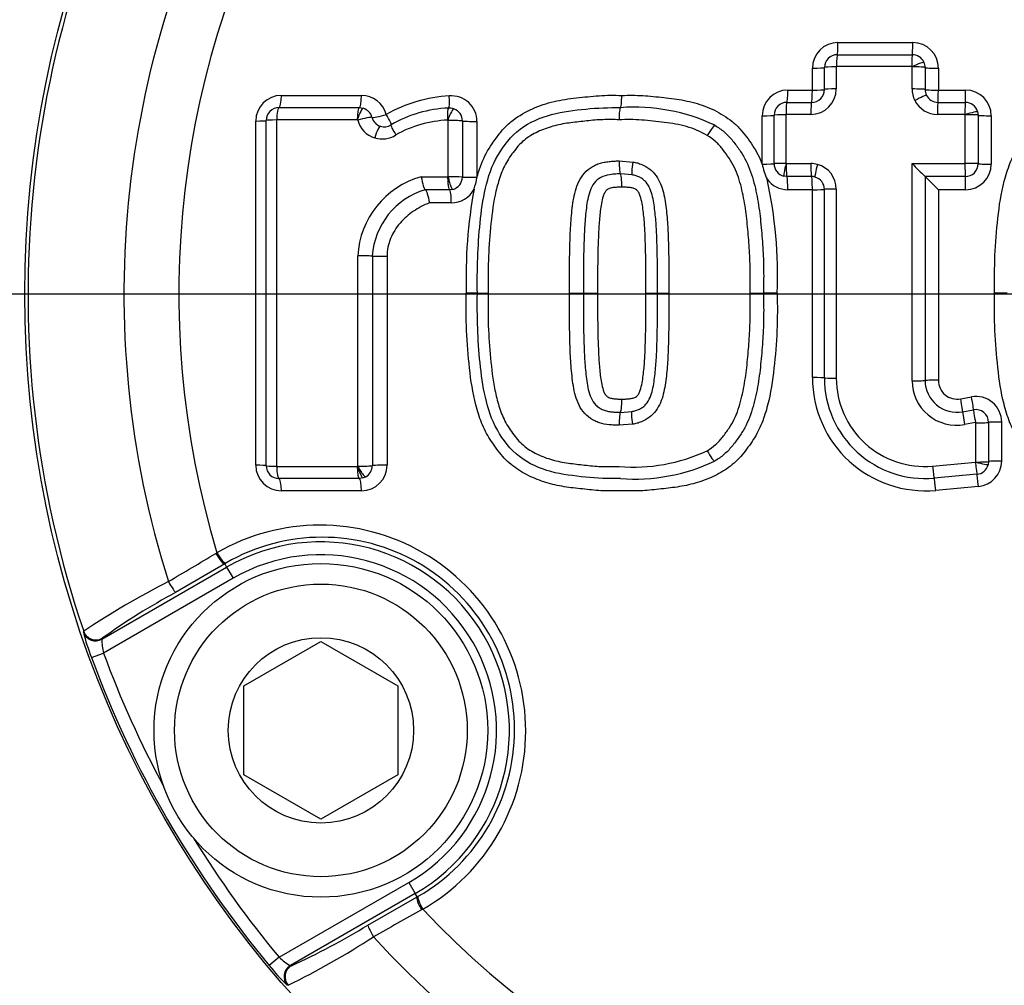
# Paper-space layout 'Sheet1' of a CAD drawing. Units: millimetres. Extents: x 0 to 210, y 0 to 297.
# Drawn here: x 53 to 57, y 255 to 259 of the extents above; entities that cross this region are included whole.
import ezdxf
from ezdxf.lldxf.tags import DXFTag

# ---------------------------------------------------------------- set-up
doc = ezdxf.new("R2010")
doc.units = ezdxf.units.MM
for name, color, linetype in [('Default', 7, 'Continuous'), ('DV3_Default', 7, 'Continuous'), ('DV3_TCE-4', 7, 'Continuous'), ('TCE-4', 7, 'Continuous')]:
    doc.layers.add(name, color=color, linetype=linetype)
tags = doc.linetypes.add('CENTER2', pattern=[28.575, 19.05, -3.175, 3.175, -3.175]).pattern_tags.tags
tags[10:11] = [DXFTag(74, 4), DXFTag(75, 0), DXFTag(340, '0'), DXFTag(46, 0.0), DXFTag(50, 0.0), DXFTag(44, 0.0), DXFTag(45, 0.0)]
tags[8:9] = [DXFTag(74, 4), DXFTag(75, 0), DXFTag(340, '0'), DXFTag(46, 0.0), DXFTag(50, 0.0), DXFTag(44, 0.0), DXFTag(45, 0.0)]
tags[6:7] = [DXFTag(74, 4), DXFTag(75, 0), DXFTag(340, '0'), DXFTag(46, 0.0), DXFTag(50, 0.0), DXFTag(44, 0.0), DXFTag(45, 0.0)]
tags[4:5] = [DXFTag(74, 4), DXFTag(75, 0), DXFTag(340, '0'), DXFTag(46, 0.0), DXFTag(50, 0.0), DXFTag(44, 0.0), DXFTag(45, 0.0)]

# ---------------------------------------------------------------- blocks, each defined once
blk = doc.blocks.new('SE2')
at = {"layer": 'DV3_Default', "color": 7, "linetype": 'Continuous'}
for p, q in [((56.0333, 258.4504), (56.2751, 258.4504)), ((56.031, 258.4113), (56.2735, 258.4113)), ((55.9895, 258.2986), (55.9895, 258.3698)), ((56.0279, 258.3719), (56.0279, 258.3005)), ((56.272, 258.3728), (56.0287, 258.3728)), ((56.2728, 258.3004), (56.2728, 258.3718)), ((56.315, 258.3698), (56.315, 258.2986)), ((55.9505, 258.2967), (55.9505, 258.3676)), ((56.3579, 258.3676), (56.3579, 258.2967)), ((54.2338, 258.2796), (54.4927, 258.2796)), ((55.871, 258.2967), (55.9505, 258.2967)), ((56.3579, 258.2967), (56.4459, 258.2967)), ((55.8682, 258.2571), (55.948, 258.2571)), ((56.3565, 258.2571), (56.4449, 258.2571)), ((54.2261, 258.24), (54.4858, 258.24)), ((54.4858, 258.24), (54.4986, 258.2379)), ((55.3299, 258.24), (55.3299, 258.24)), ((55.7882, 258.0575), (55.7882, 258.2139)), ((55.8267, 258.0587), (55.8267, 258.2156)), ((55.8647, 258.2173), (55.8647, 258.06)), ((55.9455, 258.2181), (55.8655, 258.2181)), ((56.4438, 258.2181), (56.3552, 258.2181)), ((56.4447, 258.2172), (56.4446, 258.2175)), ((56.4447, 258.0599), (56.4447, 258.2172)), ((56.4847, 258.2273), (56.4864, 258.2156)), ((56.4864, 258.2156), (56.4864, 258.0587)), ((56.5287, 258.2139), (56.5287, 258.0575)), ((54.151, 257.0838), (54.151, 258.1968)), ((54.1846, 257.0821), (54.1846, 258.1985)), ((54.2178, 258.2001), (54.2178, 257.0805)), ((54.4791, 258.2009), (54.2186, 258.2009)), ((54.4793, 258.2009), (54.4791, 258.2009)), ((54.7727, 258.0167), (54.7727, 258.1984)), ((54.8189, 258.197), (54.8189, 258.0158)), ((54.8658, 258.1955), (54.8658, 258.0148)), ((55.3258, 258.0677), (55.3704, 258.0641)), ((55.7882, 258.0574), (55.7882, 258.0575)), ((55.8653, 258.0592), (55.8656, 258.0591)), ((55.8656, 258.0591), (55.9456, 258.0591)), ((56.2728, 257.3569), (56.2728, 258.0591)), ((56.2728, 258.0591), (56.4439, 258.0591)), ((55.3678, 258.0228), (55.33, 258.0258)), ((55.8683, 258.0172), (55.8582, 258.0185)), ((54.686, 258.0162), (54.7713, 258.0162)), ((54.8658, 258.0148), (54.8658, 258.0139)), ((55.948, 258.0172), (55.8683, 258.0172)), ((56.4449, 258.0172), (56.315, 258.0172)), ((56.315, 258.0172), (56.315, 257.3577)), ((54.7771, 257.9744), (54.6989, 257.9744)), ((54.7877, 257.9757), (54.7771, 257.9744)), ((55.9505, 257.9747), (55.871, 257.9747)), ((55.9505, 257.367), (55.9505, 257.9747)), ((55.9895, 257.3662), (55.9895, 257.9757)), ((56.0279, 257.9767), (56.0279, 257.3654)), ((56.4459, 257.9747), (56.3579, 257.9747)), ((56.3579, 257.9747), (56.3579, 257.3585)), ((54.7831, 257.932), (54.7124, 257.932)), ((54.4809, 257.0809), (54.4809, 257.7605)), ((54.5278, 257.7602), (54.5278, 257.0824)), ((54.5754, 257.7599), (54.5754, 257.0838)), ((54.8673, 257.6403), (54.8316, 257.6403)), ((54.8673, 257.6403), (54.9025, 257.6403)), ((55.165, 257.6403), (55.2102, 257.6403)), ((55.2102, 257.6403), (55.2561, 257.6403)), ((55.4125, 257.6403), (55.4498, 257.6403)), ((55.4498, 257.6403), (55.4867, 257.6403)), ((55.7489, 257.6403), (55.7926, 257.6403)), ((55.8369, 257.6403), (55.7926, 257.6403)), ((56.5806, 257.6403), (56.5399, 257.6403)), ((56.43, 257.2984), (56.4649, 257.3048)), ((55.33, 257.2548), (55.3668, 257.2577)), ((56.4364, 257.2566), (56.4714, 257.263)), ((56.5203, 257.2222), (56.5203, 257.0957)), ((56.5625, 257.2234), (56.5625, 257.0973)), ((55.3692, 257.2163), (55.3258, 257.2129)), ((56.4778, 257.2218), (56.4427, 257.2153)), ((56.4787, 257.0942), (56.4787, 257.221)), ((56.5203, 257.0957), (56.5191, 257.0855)), ((54.2186, 257.0797), (54.4791, 257.0797)), ((54.4791, 257.0797), (54.4793, 257.0797)), ((56.3392, 257.0808), (56.478, 257.0933)), ((56.4787, 257.0939), (56.4787, 257.0942)), ((54.4858, 257.0406), (54.2261, 257.0406)), ((54.4985, 257.0426), (54.4858, 257.0406)), ((54.5064, 257.046), (54.4985, 257.0426)), ((56.4825, 257.0544), (56.3441, 257.0419)), ((54.4927, 257.001), (54.2338, 257.001)), ((56.4872, 257.0149), (56.3492, 257.0025)), ((54.0216, 256.7986), (54.0253, 256.8008)), ((53.6535, 256.5213), (54.0568, 256.7541)), ((54.0504, 256.7651), (53.8917, 256.6724)), ((54.0541, 256.7672), (54.0504, 256.7651)), ((54.0504, 256.7651), (54.0568, 256.7541)), ((54.0568, 256.7541), (54.0775, 256.7182)), ((54.0775, 256.7182), (53.6585, 256.4763)), ((53.5935, 256.5439), (53.5946, 256.5469)), ((53.6546, 256.5243), (53.6535, 256.5213)), ((54.1125, 256.3701), (54.3615, 256.5139)), ((54.3615, 256.5139), (54.6105, 256.3701)), ((53.6196, 256.462), (53.6585, 256.4763)), ((54.1125, 256.0826), (54.1125, 256.3701)), ((54.6105, 256.3701), (54.6105, 256.0826)), ((54.3615, 255.9389), (54.1125, 256.0826)), ((54.6105, 256.0826), (54.3615, 255.9389)), ((54.2264, 255.4926), (54.6454, 255.7345)), ((54.6454, 255.7345), (54.6662, 255.6986)), ((54.6662, 255.6986), (54.2629, 255.4658)), ((54.6725, 255.6877), (54.6662, 255.6986)), ((54.5129, 255.5965), (54.6725, 255.6877)), ((54.6725, 255.6877), (54.6761, 255.6898)), ((54.6908, 255.6481), (54.687, 255.6459)), ((54.2264, 255.4926), (54.1946, 255.4661)), ((54.2629, 255.4658), (54.2661, 255.4653)), ((54.2556, 255.402), (54.2525, 255.4026))]:
    blk.add_line(p, q, dxfattribs=at)
for centre, radius in [((56.8054, 257.6374), 3.4015), ((56.8054, 257.6374), 3.4015), ((54.3615, 256.2264), 0.5395), ((54.3615, 256.2264), 0.4731), ((54.3615, 256.2264), 0.2997)]:
    blk.add_circle(centre, radius, dxfattribs=at)
for centre, radius, start, end in [((56.8054, 257.6374), 3.3909, 101.2407, 198.7593), ((56.8054, 257.6374), 3.0807, 102.4327, 197.5673), ((56.8054, 257.6374), 2.9032, 103.252, 196.748), ((56.0333, 258.3676), 0.0828, 90, 180), ((56.2751, 258.3676), 0.0828, 0, 90), ((56.031, 258.3698), 0.0415, 90, 180), ((56.2735, 258.3698), 0.0415, 24.2877, 90), ((56.0287, 258.3719), 0.000832, 90, 180), ((56.272, 258.3719), 0.000832, 24.2877, 90), ((56.2717, 258.3718), 0.00111, 0.4961, 24.3793), ((56.2736, 258.3698), 0.0415, 359.9601, 24.3354), ((54.2338, 258.1968), 0.0828, 90, 180), ((54.4927, 258.1968), 0.0828, 14.6321, 90), ((54.8005, 257.8226), 0.4561, 92.9885, 119.962), ((54.7831, 258.1955), 0.0828, 0, 94.3956), ((55.871, 258.2139), 0.0828, 90, 180), ((55.9455, 258.3005), 0.0824, 270, 0), ((55.948, 258.2986), 0.0415, 270, 0), ((56.3565, 258.2986), 0.0415, 206.9438, 270), ((56.4459, 258.2139), 0.0828, 0, 90), ((55.3746, 257.6314), 0.6102, 64.705, 94.202), ((55.8682, 258.2156), 0.0415, 90, 180), ((56.3552, 258.3005), 0.0824, 206.9438, 270), ((56.4449, 258.2156), 0.0415, 16.3192, 90), ((54.2261, 258.1985), 0.0415, 90, 180), ((54.4857, 258.1978), 0.0422, 14.8275, 72.1395), ((54.7918, 257.8325), 0.4065, 92.5201, 120.0132), ((54.7771, 258.1973), 0.0414, 69.5264, 94.4362), ((54.7771, 258.1968), 0.0419, 0.2219, 69.7557), ((55.8655, 258.2173), 0.000832, 90, 180), ((56.4438, 258.2173), 0.000832, 16.3192, 90), ((54.2186, 258.2001), 0.000832, 90, 180), ((54.4787, 258.1986), 0.00234, 25.0833, 75.4133), ((54.5661, 258.2196), 0.0416, 253.0083, 302.4798), ((54.7866, 257.8306), 0.3694, 92.3988, 119.6315), ((54.7712, 258.1988), 0.000832, 69.567, 94.3956), ((54.5596, 258.2211), 0.0824, 252.9395, 302.5486), ((55.9836, 258.0943), 0.1988, 190.6842, 205.4701), ((55.8682, 258.0587), 0.0415, 180, 256.0792), ((55.8655, 258.06), 0.000832, 180, 256.0792), ((55.9455, 257.9767), 0.0824, 0, 74.7248), ((58.8817, 260.6454), 3.6735, 224.7502, 225.6775), ((56.4439, 258.0599), 0.000796, 269.5032, 1.2045), ((56.4449, 258.0587), 0.0415, 269.9943, 0.0127), ((56.4459, 258.0575), 0.0828, 270, 0), ((54.7602, 257.7465), 0.2797, 105.3846, 177.1369), ((54.7714, 258.0182), 0.002, 268.7772, 312.2187), ((54.7841, 257.4291), 0.5877, 86.6013, 91.1068), ((54.7776, 258.0158), 0.0413, 284.1671, 359.9249), ((54.6738, 258.0419), 0.1941, 340.4606, 351.7014), ((55.871, 258.0575), 0.0828, 216.0843, 270), ((54.3908, 257.6974), 1.4472, 357.738, 12.4228), ((55.948, 257.9757), 0.0415, 0, 74.7248), ((53.7165, 255.3562), 3.7194, 44.7504, 45.6797), ((54.7661, 257.7453), 0.2388, 106.3555, 176.4184), ((54.7831, 258.0148), 0.0828, 270, 332.8031), ((56.4272, 257.6909), 1.5964, 169.6784, 181.8177), ((56.3165, 257.367), 0.3659, 180, 275.1319), ((56.315, 257.3662), 0.3255, 180, 275.1319), ((56.3136, 257.3654), 0.2857, 180, 275.1319), ((56.4168, 257.3569), 0.1439, 179.9984, 280.3717), ((56.4179, 257.3577), 0.1028, 179.999, 280.3743), ((56.419, 257.3585), 0.0611, 180, 280.3809), ((56.4798, 257.2234), 0.0828, 0, 100.3809), ((56.4788, 257.2222), 0.0415, 359.9874, 100.3908), ((56.4779, 257.221), 0.000803, 358.8058, 101.2996), ((55.3723, 257.6414), 0.5637, 265.2487, 294.9359), ((55.3743, 257.6521), 0.6131, 265.8489, 295.1059), ((56.4798, 257.0973), 0.0828, 275.1319, 0), ((54.2338, 257.0838), 0.0828, 180, 270), ((54.2261, 257.0821), 0.0415, 180, 270), ((54.2186, 257.0805), 0.000832, 180, 270), ((54.4784, 257.0824), 0.00287, 288.131, 327.9115), ((54.4917, 257.4899), 0.4092, 268.4848, 275.0617), ((54.4927, 257.0838), 0.0828, 270, 0), ((54.486, 257.0825), 0.0417, 299.1267, 359.8215), ((56.4779, 257.0941), 0.000832, 275.1319, 345.7827), ((56.4788, 257.0957), 0.0415, 275.1319, 345.7827), ((54.3583, 256.2246), 0.6655, 299.9746, 120.0254), ((54.3656, 256.2288), 0.6221, 299.9472, 120.0528), ((54.3615, 256.2264), 0.6094, 300, 120), ((38.5414, 282.6845), 30.1615, 300.54154, 300.88011), ((54.3615, 256.2264), 0.5679, 300, 120), ((55.1178, 254.2652), 2.7434, 117.0931, 123.7251), ((54.9437, 254.7253), 2.2132, 118.3827, 125.6233), ((54.2318, 256.702), 0.6576, 193.9143, 201.4099), ((53.8319, 256.5184), 0.1784, 179.0409, 193.6235), ((56.8054, 257.6374), 3.3957, 200.2518, 219.7482), ((56.8054, 257.6374), 3.3542, 200.2518, 208.356), ((56.8054, 257.6374), 3.3542, 211.644, 219.7482), ((69.3648, 229.2968), 30.1615, 119.11989, 119.45846), ((56.8054, 257.6374), 2.9032, 223.252, 316.748), ((53.3519, 257.4826), 2.2148, 294.3793, 301.6147), ((53.0402, 257.8637), 2.7453, 296.2772, 302.9046), ((56.8054, 257.6374), 3.0807, 222.4327, 317.5673), ((54.3495, 255.6217), 0.1783, 226.3721, 240.9636), ((54.6108, 255.7872), 0.5256, 217.6473, 227.0284)]:
    blk.add_arc(centre, radius, start, end, dxfattribs=at)
for centre, major_axis, ratio, start_param, end_param in [((56.031, 258.4528), (0, -0.0415), 0.055335, 0, 1.512595), ((56.2735, 258.4528), (0, -0.0415), 0.038004, 0, 1.512595), ((56.031, 258.3706), (0, -0.0407), 0.055314, 3.141593, 4.660061), ((56.2735, 258.3706), (0, -0.0407), 0.03799, 3.141593, 4.660061), ((55.948, 258.3698), (0.0415, 0), 0.052346, 4.773589, 6.283185), ((56.0302, 258.3698), (0.0407, 0), 0.052325, 1.626122, 3.141593), ((56.2743, 258.3702), (-0.0371, -0.0167), 0.063231, 3.141593, 4.725421), ((56.2744, 258.3697), (-0.0407, 0), 0.052275, 3.166447, 4.750275), ((56.3565, 258.3698), (-0.0415, 0), 0.052275, 0.024854, 1.602821), ((54.2261, 258.2815), (0, 0.0415), 0.184187, 3.141593, 4.666426), ((54.4858, 258.2815), (0, 0.0415), 0.165644, 3.141593, 4.666426), ((54.7707, 258.28), (0.0032, -0.0414), 0.141433, 0, 1.513939), ((55.8682, 258.2986), (0, -0.0415), 0.066927, 0, 1.52361), ((55.948, 258.2986), (0, -0.0415), 0.06123, 0, 1.52361), ((55.948, 258.2986), (0.0415, 0), 0.047257, 4.773589, 6.283185), ((56.0302, 258.2986), (0.0407, 0), 0.047238, 1.626122, 3.141593), ((56.2744, 258.2985), (-0.0407, 0), 0.047193, 3.166447, 4.750275), ((56.3552, 258.3006), (-0.0682, -0.0463), 0.998374, 5.687573, 6.157277), ((56.2833, 258.2614), (-0.0363, -0.0184), 0.056558, 3.141593, 4.725421), ((56.3565, 258.2986), (-0.0415, 0), 0.047193, 0.024854, 1.602821), ((56.3565, 258.2986), (-0.0343, -0.0233), 0.998374, 5.687573, 6.157277), ((56.3565, 258.2986), (0, -0.0415), 0.032055, 0, 1.52361), ((56.4449, 258.2986), (0, -0.0415), 0.025746, 0, 1.52361), ((55.8682, 258.2164), (0, -0.0407), 0.066906, 3.141593, 4.671073), ((55.948, 258.2164), (0, -0.0407), 0.061211, 3.141593, 4.671073), ((56.3565, 258.2164), (0, -0.0407), 0.032045, 3.141593, 4.671073), ((56.4449, 258.2164), (0, -0.0407), 0.025738, 3.141593, 4.671073), ((54.2261, 258.1993), (0, 0.0407), 0.184129, 0, 1.530703), ((54.4858, 258.1993), (0, 0.0407), 0.165592, 0, 1.530703), ((54.486, 258.1993), (0.0126, 0.0387), 0.169741, 0, 1.583828), ((54.4876, 258.198), (0.0394, 0.0103), 0.081376, 0.137403, 1.721231), ((54.5661, 258.2194), (0.0402, 0.0105), 0.081376, 3.278995, 4.856962), ((54.5661, 258.2194), (-0.0223, 0.035), 0.113142, 3.141593, 4.59115), ((54.777, 258.198), (-0.0031, 0.0406), 0.14138, 0, 1.519812), ((54.7774, 258.198), (0.0142, 0.0381), 0.149532, 0, 1.583828), ((55.7852, 258.2156), (-0.0415, 0), 0.041358, 1.643634, 3.141593), ((55.8674, 258.2156), (-0.0407, 0), 0.041338, 4.779347, 6.283185), ((56.4457, 258.2158), (-0.039, -0.0114), 0.046814, 3.141593, 4.725421), ((56.4457, 258.2156), (-0.0407, 0), 0.041256, 3.15422, 4.738048), ((56.5279, 258.2156), (-0.0415, 0), 0.041256, 0.012628, 1.590594), ((54.1431, 258.1985), (-0.0415, 0), 0.040768, 1.76187, 3.141593), ((54.2253, 258.1985), (-0.0407, 0), 0.040719, 4.897485, 6.283185), ((54.5595, 258.2212), (-0.0207, -0.0798), 0.986286, 5.227974, 6.240322), ((54.5661, 258.2195), (-0.0104, -0.0402), 0.986286, 5.227974, 6.240322), ((54.542, 258.1409), (0.0119, 0.0389), 0.164896, 0, 1.583828), ((54.6103, 258.1502), (-0.0219, 0.0343), 0.113056, 0, 1.455467), ((54.7786, 258.1968), (0.0407, 0), 0.040325, 0.132049, 1.715877), ((54.8601, 258.1972), (-0.0415, 0), 0.040325, 0.132049, 1.710016), ((55.6142, 258.1484), (-0.0211, -0.0347), 0.091543, 3.141593, 4.725421), ((55.3745, 258.0629), (0.0067, 0.0401), 0.105691, 1.557765, 3.141593), ((55.7852, 258.0587), (-0.0415, 0), 0.030138, 1.643634, 3.141593), ((55.8674, 258.0587), (-0.0407, 0), 0.030123, 4.779347, 6.283185), ((55.868, 258.0579), (-0.0098, -0.0395), 0.072122, 4.699357, 6.283185), ((55.8683, 258.0579), (0, -0.0407), 0.066872, 4.682389, 6.266217), ((55.9455, 257.9767), (0.0303, 0.0767), 0.997836, 0.109036, 0.375134), ((55.9481, 258.0579), (0, -0.0407), 0.06118, 4.682389, 6.266217), ((55.9696, 258.055), (-0.0107, -0.0392), 0.065362, 4.699357, 6.283185), ((56.4449, 258.0579), (0, 0.0407), 0.025725, 1.540796, 3.124624), ((56.4457, 258.0587), (-0.0407, 0), 0.030063, 3.15422, 4.738048), ((56.5279, 258.0587), (-0.0415, 0), 0.030063, 0.012628, 1.590594), ((54.8601, 258.0159), (-0.0415, 0), 0.027266, 0.132049, 1.710016), ((55.8682, 257.9757), (0, -0.0415), 0.066872, 1.546657, 3.124624), ((55.948, 257.9757), (0, -0.0415), 0.06118, 1.546657, 3.124624), ((55.948, 257.9758), (0.0152, 0.0386), 0.997836, 0.109036, 0.375134), ((56.4449, 257.9757), (0, 0.0415), 0.025725, 4.68825, 6.266217), ((54.7771, 257.9329), (0, 0.0415), 0.144723, 4.691306, 6.269273), ((55.948, 257.9757), (-0.0415, 0), 0.024182, 1.631997, 3.141593), ((56.0302, 257.9757), (-0.0407, 0), 0.024172, 4.767715, 6.283185), ((54.4876, 257.7601), (-0.0407, 0), 0.008878, 3.294655, 4.878483), ((54.5688, 257.7602), (-0.0415, 0), 0.008878, 0.153062, 1.731029), ((55.948, 257.3662), (-0.0415, 0), 0.019384, 3.141593, 4.651189), ((56.0302, 257.3662), (-0.0407, 0), 0.019376, 0, 1.515471), ((56.2744, 257.3577), (0.0407, 0), 0.019963, 4.674503, 6.258331), ((56.3565, 257.3577), (0.0415, 0), 0.019963, 1.538772, 3.116739), ((56.4289, 257.2974), (-0.0075, 0.0408), 0.030793, 3.153442, 4.731409), ((56.4639, 257.3038), (-0.0075, 0.0408), 0.028257, 3.153436, 4.731409), ((55.3734, 257.2175), (-0.0066, 0.0401), 0.105657, 0.000002, 1.583828), ((56.4437, 257.2166), (-0.0073, 0.04), 0.030793, 0.011849, 1.595677), ((56.4787, 257.223), (-0.0073, 0.04), 0.028257, 0.011855, 1.595677), ((56.4797, 257.2222), (0.0407, 0), 0.029626, 4.689153, 6.272981), ((56.5618, 257.2221), (0.0415, 0), 0.029626, 1.553421, 3.131388), ((55.6134, 257.1318), (-0.021, 0.0348), 0.091442, 1.557765, 3.141593), ((56.4797, 257.0957), (0.0407, 0), 0.038647, 4.689153, 6.272981), ((56.5618, 257.0957), (0.0415, 0), 0.038647, 1.553421, 3.131388), ((54.1431, 257.0821), (-0.0415, 0), 0.040344, 3.141593, 4.521315), ((54.2253, 257.0821), (0.0407, 0), 0.040296, 3.141593, 4.527293), ((54.2261, 257.0813), (0, 0.0407), 0.184126, 1.610473, 3.141593), ((54.4858, 257.0813), (0, 0.0407), 0.165589, 1.610473, 3.141593), ((54.5688, 257.0821), (-0.0415, 0), 0.040124, 4.552156, 6.130123), ((56.3405, 257.0824), (0.0036, -0.0405), 0.036593, 4.748857, 6.283185), ((56.4789, 257.0949), (0.0036, -0.0405), 0.026674, 4.748857, 6.283185), ((56.4796, 257.0955), (0.0394, -0.01), 0.04318, 4.699357, 6.283185), ((54.2261, 256.9991), (0, -0.0415), 0.184183, 1.616343, 3.141593), ((54.4858, 256.9991), (0, 0.0415), 0.16564, 4.757935, 6.283185), ((56.3479, 257.0006), (0.0037, -0.0413), 0.036603, 1.613133, 3.141593), ((56.4863, 257.013), (0.0037, -0.0413), 0.026682, 1.613133, 3.141593), ((54.0297, 256.801), (0.021, -0.0358), 0.198793, 4.664197, 6.247568), ((54.0336, 256.8033), (0.0208, -0.0359), 0.202393, 4.664664, 6.247541), ((53.8709, 256.7084), (0.0208, -0.0359), 0.06359, 4.698222, 6.248208), ((53.6328, 256.5573), (0.0388, -0.0146), 0.99849, 3.830006, 5.594772), ((53.6339, 256.5602), (0.0388, -0.0146), 0.998489, 3.829639, 5.595139), ((54.6932, 255.6518), (0.0205, -0.0361), 0.198793, 3.17721, 4.760581), ((54.6971, 255.654), (0.0207, -0.0359), 0.202393, 3.177237, 4.760114), ((54.5336, 255.5606), (0.0207, -0.036), 0.06359, 3.17657, 4.726556), ((54.2837, 255.4299), (-0.0068, -0.0409), 0.99849, 3.830006, 5.594772), ((54.2868, 255.4294), (-0.0068, -0.0409), 0.998489, 3.829639, 5.595139)]:
    blk.add_ellipse(centre, major_axis=major_axis, ratio=ratio, start_param=start_param, end_param=end_param, dxfattribs=at)
for points, knots in [([(54.8658, 258.0139), (54.8726, 258.0377), (54.8809, 258.0615), (54.9027, 258.1059), (54.9166, 258.1263), (54.9389, 258.156), (54.9467, 258.1657), (54.9638, 258.1838), (54.973, 258.192), (55.0021, 258.2143), (55.0236, 258.2266), (55.0684, 258.2466), (55.0915, 258.2541), (55.1389, 258.2653), (55.1632, 258.2687), (55.2119, 258.2742), (55.2363, 258.2771), (55.2851, 258.2804), (55.3097, 258.2801), (55.3343, 258.2796)], [0, 0, 0, 0, 0.125, 0.125, 0.25, 0.25, 0.3125, 0.3125, 0.375, 0.375, 0.5, 0.5, 0.625, 0.625, 0.75, 0.75, 0.875, 0.875, 1, 1, 1, 1]), ([(55.3299, 258.24), (55.331, 258.24), (55.3321, 258.2442), (55.3337, 258.2588), (55.3342, 258.2691), (55.3343, 258.2796)], [0, 0, 0, 0, 0.5, 0.5, 1, 1, 1, 1]), ([(55.3343, 258.2796), (55.3569, 258.28), (55.3795, 258.2804), (55.4247, 258.2778), (55.4472, 258.2752), (55.4923, 258.2702), (55.5148, 258.2676), (55.5592, 258.2588), (55.5813, 258.2527), (55.6238, 258.2368), (55.6441, 258.227), (55.673, 258.2089), (55.6824, 258.2023), (55.7, 258.188), (55.7083, 258.1802), (55.7236, 258.1636), (55.7307, 258.1547), (55.7443, 258.1364), (55.751, 258.1271), (55.7634, 258.1082), (55.7692, 258.0985), (55.7795, 258.0784), (55.7841, 258.068), (55.7882, 258.0574)], [0, 0, 0, 0, 0.125, 0.125, 0.25, 0.25, 0.375, 0.375, 0.5, 0.5, 0.625, 0.625, 0.6875, 0.6875, 0.75, 0.75, 0.8125, 0.8125, 0.875, 0.875, 0.9375, 0.9375, 1, 1, 1, 1]), ([(56.5399, 257.6403), (56.5394, 257.6808), (56.5391, 257.7213), (56.5427, 257.802), (56.5459, 257.8423), (56.5547, 257.9228), (56.5607, 257.9628), (56.5759, 258.0214), (56.582, 258.0408), (56.5969, 258.0785), (56.606, 258.0964), (56.6222, 258.1218), (56.628, 258.13), (56.6398, 258.1463), (56.6459, 258.1544), (56.6589, 258.17), (56.6658, 258.1774), (56.6805, 258.1912), (56.6883, 258.1975), (56.7125, 258.2152), (56.7298, 258.2252), (56.7663, 258.2423), (56.7851, 258.2492), (56.8233, 258.2601), (56.8428, 258.2642), (56.8825, 258.2702), (56.9025, 258.2722), (56.9423, 258.2766), (56.9623, 258.2786), (57.0023, 258.2804), (57.0224, 258.28), (57.0425, 258.2796)], [0, 0, 0, 0, 0.125, 0.125, 0.25, 0.25, 0.375, 0.375, 0.4375, 0.4375, 0.5, 0.5, 0.53125, 0.53125, 0.5625, 0.5625, 0.59375, 0.59375, 0.625, 0.625, 0.6875, 0.6875, 0.75, 0.75, 0.8125, 0.8125, 0.875, 0.875, 0.9375, 0.9375, 1, 1, 1, 1]), ([(54.8673, 257.6403), (54.8662, 257.7162), (54.8685, 257.7919), (54.8801, 257.905), (54.8851, 257.9426), (54.9023, 258.0161), (54.914, 258.0529), (54.9528, 258.1175), (54.9758, 258.1484), (55.036, 258.193), (55.071, 258.2081), (55.1435, 258.2278), (55.1809, 258.2315), (55.255, 258.2395), (55.2922, 258.2407), (55.3299, 258.24)], [0, 0, 0, 0, 0.25, 0.25, 0.375, 0.375, 0.5, 0.5, 0.625, 0.625, 0.75, 0.75, 0.875, 0.875, 1, 1, 1, 1]), ([(55.3299, 258.24), (55.3288, 258.24), (55.3277, 258.2358), (55.3261, 258.2214), (55.3257, 258.2112), (55.3256, 258.2009)], [0, 0, 0, 0, 0.5, 0.5, 1, 1, 1, 1]), ([(55.3256, 258.2009), (55.3081, 258.2013), (55.2907, 258.2017), (55.2559, 258.2006), (55.2386, 258.1989), (55.2041, 258.1952), (55.1868, 258.1934), (55.1524, 258.1889), (55.1351, 258.186), (55.1012, 258.1773), (55.0847, 258.1718), (55.0529, 258.1576), (55.0374, 258.1489), (55.0165, 258.1331), (55.01, 258.1274), (54.998, 258.1147), (54.9925, 258.1078), (54.9766, 258.0867), (54.9664, 258.0724), (54.9497, 258.0415), (54.9433, 258.0247), (54.9326, 257.9911), (54.9283, 257.974), (54.9176, 257.9223), (54.9134, 257.8871), (54.9067, 257.8168), (54.9041, 257.7816), (54.9016, 257.7111), (54.902, 257.6757), (54.9025, 257.6403)], [0, 0, 0, 0, 0.0625, 0.0625, 0.125, 0.125, 0.1875, 0.1875, 0.25, 0.25, 0.3125, 0.3125, 0.375, 0.375, 0.40625, 0.40625, 0.4375, 0.4375, 0.5, 0.5, 0.5625, 0.5625, 0.625, 0.625, 0.75, 0.75, 0.875, 0.875, 1, 1, 1, 1]), ([(55.6107, 258.1499), (55.5899, 258.1625), (55.5669, 258.1721), (55.5202, 258.1855), (55.4962, 258.1895), (55.4597, 258.1938), (55.4476, 258.1951), (55.4233, 258.1978), (55.4111, 258.199), (55.3867, 258.2009), (55.3745, 258.2014), (55.3501, 258.2015), (55.3379, 258.2012), (55.3256, 258.2009)], [0, 0, 0, 0, 0.25, 0.25, 0.5, 0.5, 0.625, 0.625, 0.75, 0.75, 0.875, 0.875, 1, 1, 1, 1]), ([(55.6353, 258.1831), (55.6459, 258.1767), (55.6559, 258.1696), (55.6745, 258.1538), (55.6829, 258.145), (55.6986, 258.1259), (55.7059, 258.1159), (55.7199, 258.0958), (55.7265, 258.0856), (55.7439, 258.0534), (55.7523, 258.03), (55.766, 257.9823), (55.7711, 257.9583), (55.779, 257.9099), (55.7818, 257.8856), (55.7866, 257.8368), (55.7887, 257.8124), (55.7917, 257.7634), (55.7927, 257.7389), (55.7932, 257.6896), (55.7929, 257.665), (55.7926, 257.6403)], [0, 0, 0, 0, 0.0625, 0.0625, 0.125, 0.125, 0.1875, 0.1875, 0.25, 0.25, 0.375, 0.375, 0.5, 0.5, 0.625, 0.625, 0.75, 0.75, 0.875, 0.875, 1, 1, 1, 1]), ([(55.7489, 257.6403), (55.7492, 257.6633), (55.7495, 257.6863), (55.7492, 257.7322), (55.7484, 257.7551), (55.7458, 257.8008), (55.744, 257.8235), (55.7397, 257.869), (55.7373, 257.8917), (55.7307, 257.9369), (55.7266, 257.9594), (55.7152, 258.004), (55.7081, 258.0263), (55.6935, 258.0571), (55.6877, 258.0669), (55.6751, 258.0859), (55.6684, 258.0952), (55.6544, 258.1134), (55.6468, 258.1221), (55.6298, 258.1372), (55.6206, 258.1439), (55.6107, 258.1499)], [0, 0, 0, 0, 0.125, 0.125, 0.25, 0.25, 0.375, 0.375, 0.5, 0.5, 0.625, 0.625, 0.75, 0.75, 0.8125, 0.8125, 0.875, 0.875, 0.9375, 0.9375, 1, 1, 1, 1]), ([(55.165, 257.6403), (55.1648, 257.6835), (55.165, 257.7266), (55.1664, 257.7914), (55.167, 257.813), (55.1687, 257.8561), (55.1702, 257.8775), (55.1746, 257.9203), (55.1771, 257.9417), (55.1873, 257.9838), (55.1951, 258.0047), (55.2151, 258.0308), (55.2228, 258.0384), (55.2364, 258.0477), (55.2412, 258.0504), (55.2509, 258.0553), (55.2559, 258.0575), (55.2662, 258.0611), (55.2716, 258.0624), (55.2823, 258.0644), (55.2877, 258.0652), (55.2985, 258.0664), (55.304, 258.0667), (55.3148, 258.0676), (55.3203, 258.0678), (55.3258, 258.0677)], [0, 0, 0, 0, 0.25, 0.25, 0.375, 0.375, 0.5, 0.5, 0.625, 0.625, 0.75, 0.75, 0.8125, 0.8125, 0.84375, 0.84375, 0.875, 0.875, 0.90625, 0.90625, 0.9375, 0.9375, 0.96875, 0.96875, 1, 1, 1, 1]), ([(55.3258, 258.0677), (55.3257, 258.057), (55.3262, 258.0461), (55.3277, 258.0307), (55.3288, 258.026), (55.33, 258.0258)], [0, 0, 0, 0, 0.5, 0.5, 1, 1, 1, 1]), ([(55.3704, 258.0641), (55.3753, 258.0633), (55.3802, 258.0624), (55.3897, 258.0597), (55.3943, 258.058), (55.408, 258.052), (55.4168, 258.0472), (55.4323, 258.0351), (55.4393, 258.0277), (55.4509, 258.0116), (55.4557, 258.0028), (55.4674, 257.9751), (55.4716, 257.9559), (55.4777, 257.9169), (55.4796, 257.8972), (55.4829, 257.8578), (55.4838, 257.838), (55.4851, 257.7985), (55.4856, 257.7787), (55.4867, 257.7194), (55.4868, 257.6799), (55.4867, 257.6403)], [0, 0, 0, 0, 0.03125, 0.03125, 0.0625, 0.0625, 0.125, 0.125, 0.1875, 0.1875, 0.25, 0.25, 0.375, 0.375, 0.5, 0.5, 0.625, 0.625, 0.75, 0.75, 1, 1, 1, 1]), ([(55.33, 258.0258), (55.3252, 258.0258), (55.3204, 258.0256), (55.3108, 258.0249), (55.3061, 258.0246), (55.2918, 258.0231), (55.2822, 258.0214), (55.2646, 258.0137), (55.2562, 258.0086), (55.2432, 257.9948), (55.2382, 257.9864), (55.2306, 257.969), (55.2279, 257.9597), (55.2236, 257.9412), (55.222, 257.932), (55.2194, 257.9133), (55.2184, 257.904), (55.2165, 257.8853), (55.2156, 257.8759), (55.2135, 257.8478), (55.2128, 257.8289), (55.2116, 257.7912), (55.2111, 257.7724), (55.2101, 257.7158), (55.21, 257.678), (55.2102, 257.6403)], [0, 0, 0, 0, 0.03125, 0.03125, 0.0625, 0.0625, 0.125, 0.125, 0.1875, 0.1875, 0.25, 0.25, 0.3125, 0.3125, 0.375, 0.375, 0.4375, 0.4375, 0.5, 0.5, 0.625, 0.625, 0.75, 0.75, 1, 1, 1, 1]), ([(55.3343, 257.9833), (55.3343, 257.9941), (55.3338, 258.0052), (55.3323, 258.0209), (55.3311, 258.0256), (55.33, 258.0258)], [0, 0, 0, 0, 0.5, 0.5, 1, 1, 1, 1]), ([(55.4498, 257.6403), (55.45, 257.675), (55.4499, 257.7097), (55.4491, 257.7618), (55.4487, 257.7791), (55.4477, 257.8138), (55.4472, 257.8312), (55.4453, 257.8658), (55.4438, 257.8831), (55.4401, 257.9176), (55.438, 257.9348), (55.432, 257.9601), (55.4295, 257.9684), (55.4227, 257.9846), (55.4184, 257.9922), (55.4099, 258.0023), (55.4068, 258.0054), (55.4, 258.0106), (55.3963, 258.0128), (55.3885, 258.0168), (55.3845, 258.0186), (55.3764, 258.0212), (55.3721, 258.0221), (55.3678, 258.0228)], [0, 0, 0, 0, 0.25, 0.25, 0.375, 0.375, 0.5, 0.5, 0.625, 0.625, 0.75, 0.75, 0.8125, 0.8125, 0.875, 0.875, 0.90625, 0.90625, 0.9375, 0.9375, 0.96875, 0.96875, 1, 1, 1, 1]), ([(54.686, 258.0162), (54.6877, 258.0056), (54.6901, 257.9947), (54.6949, 257.9793), (54.6972, 257.9746), (54.6989, 257.9744)], [0, 0, 0, 0, 0.5, 0.5, 1, 1, 1, 1]), ([(54.7713, 258.0162), (54.7713, 258.0113), (54.7714, 258.0061), (54.772, 257.9959), (54.7724, 257.991), (54.7735, 257.9828), (54.7742, 257.9796), (54.7757, 257.9754), (54.7764, 257.9745), (54.7771, 257.9744)], [0, 0, 0, 0, 0.25, 0.25, 0.5, 0.5, 0.75, 0.75, 1, 1, 1, 1]), ([(54.7727, 258.0167), (54.7729, 258.016), (54.7732, 258.0147), (54.7735, 258.0134), (54.774, 258.0114), (54.7743, 258.0101), (54.7753, 258.0062), (54.776, 258.0037), (54.7781, 257.9963), (54.7795, 257.9918), (54.7823, 257.9843), (54.7836, 257.9812), (54.786, 257.9769), (54.787, 257.9758), (54.7877, 257.9757)], [0, 0, 0, 0, 0.03125, 0.0625, 0.0625, 0.125, 0.125, 0.25, 0.25, 0.5, 0.5, 0.75, 0.75, 1, 1, 1, 1]), ([(54.6989, 257.9744), (54.7005, 257.9743), (54.7029, 257.9695), (54.7079, 257.9538), (54.7105, 257.9428), (54.7124, 257.932)], [0, 0, 0, 0, 0.5, 0.5, 1, 1, 1, 1]), ([(55.3343, 257.9833), (55.3302, 257.9833), (55.3261, 257.9831), (55.3179, 257.9825), (55.3139, 257.9822), (55.3057, 257.9813), (55.3017, 257.9808), (55.2957, 257.9792), (55.2938, 257.9783), (55.2901, 257.9765), (55.2883, 257.9756), (55.2832, 257.972), (55.281, 257.9684), (55.2771, 257.9613), (55.2756, 257.9575), (55.2716, 257.9459), (55.2699, 257.938), (55.2655, 257.9142), (55.2639, 257.8982), (55.2608, 257.8661), (55.2597, 257.85), (55.2562, 257.7694), (55.2558, 257.7048), (55.2561, 257.6403)], [0, 0, 0, 0, 0.03125, 0.03125, 0.0625, 0.0625, 0.09375, 0.09375, 0.109375, 0.109375, 0.125, 0.125, 0.15625, 0.15625, 0.1875, 0.1875, 0.25, 0.25, 0.375, 0.375, 0.5, 0.5, 1, 1, 1, 1]), ([(55.4125, 257.6403), (55.4127, 257.7049), (55.4123, 257.7696), (55.4088, 257.8503), (55.4077, 257.8664), (55.4046, 257.8986), (55.403, 257.9147), (55.3985, 257.9385), (55.3967, 257.9464), (55.3928, 257.9579), (55.3913, 257.9617), (55.3873, 257.9687), (55.3851, 257.9722), (55.38, 257.9756), (55.3782, 257.9766), (55.3746, 257.9784), (55.3728, 257.9792), (55.3669, 257.9808), (55.3628, 257.9813), (55.3547, 257.9822), (55.3506, 257.9825), (55.3424, 257.9831), (55.3384, 257.9833), (55.3343, 257.9833)], [0, 0, 0, 0, 0.5, 0.5, 0.625, 0.625, 0.75, 0.75, 0.8125, 0.8125, 0.84375, 0.84375, 0.875, 0.875, 0.890625, 0.890625, 0.90625, 0.90625, 0.9375, 0.9375, 0.96875, 0.96875, 1, 1, 1, 1]), ([(54.7124, 257.932), (54.6943, 257.9249), (54.6771, 257.916), (54.6447, 257.8941), (54.6301, 257.8814), (54.6111, 257.8593), (54.6052, 257.8514), (54.5949, 257.8348), (54.5904, 257.8262), (54.5831, 257.808), (54.5802, 257.7985), (54.5764, 257.7795), (54.5754, 257.7698), (54.5754, 257.7599)], [0, 0, 0, 0, 0.25, 0.25, 0.5, 0.5, 0.625, 0.625, 0.75, 0.75, 0.875, 0.875, 1, 1, 1, 1]), ([(55.3343, 257.001), (55.3142, 257.0006), (55.2941, 257.0002), (55.2542, 257.002), (55.2344, 257.004), (55.1948, 257.0083), (55.175, 257.0103), (55.1355, 257.0162), (55.1158, 257.0203), (55.077, 257.0313), (55.0582, 257.0382), (55.022, 257.0552), (55.0044, 257.0653), (54.9718, 257.0891), (54.9572, 257.1027), (54.9378, 257.1259), (54.9317, 257.134), (54.9198, 257.1504), (54.914, 257.1587), (54.8978, 257.1841), (54.8887, 257.2021), (54.8737, 257.2398), (54.8676, 257.2592), (54.8524, 257.3178), (54.8464, 257.3577), (54.8376, 257.4382), (54.8344, 257.4786), (54.8308, 257.5593), (54.8311, 257.5998), (54.8316, 257.6403)], [0, 0, 0, 0, 0.0625, 0.0625, 0.125, 0.125, 0.1875, 0.1875, 0.25, 0.25, 0.3125, 0.3125, 0.375, 0.375, 0.4375, 0.4375, 0.46875, 0.46875, 0.5, 0.5, 0.5625, 0.5625, 0.625, 0.625, 0.75, 0.75, 0.875, 0.875, 1, 1, 1, 1]), ([(55.3299, 257.0406), (55.2923, 257.0399), (55.2545, 257.0412), (55.1796, 257.0493), (55.1419, 257.0531), (55.069, 257.0732), (55.034, 257.0886), (54.9736, 257.1344), (54.951, 257.1654), (54.9129, 257.2304), (54.9016, 257.2668), (54.8848, 257.34), (54.8799, 257.3775), (54.8685, 257.4897), (54.8662, 257.5646), (54.8673, 257.6403)], [0, 0, 0, 0, 0.125, 0.125, 0.25, 0.25, 0.375, 0.375, 0.5, 0.5, 0.625, 0.625, 0.75, 0.75, 1, 1, 1, 1]), ([(54.9025, 257.6403), (54.902, 257.6052), (54.9016, 257.5701), (54.904, 257.5), (54.9066, 257.4651), (54.9132, 257.3954), (54.9173, 257.3604), (54.9278, 257.3089), (54.932, 257.2919), (54.9424, 257.2586), (54.9485, 257.2421), (54.9648, 257.2107), (54.9749, 257.1964), (54.9905, 257.1754), (54.9959, 257.1685), (55.0077, 257.1555), (55.0143, 257.1494), (55.0352, 257.1331), (55.0507, 257.1242), (55.0826, 257.1096), (55.0992, 257.1039), (55.1333, 257.095), (55.1507, 257.092), (55.1855, 257.0874), (55.2029, 257.0855), (55.2379, 257.0818), (55.2554, 257.0801), (55.2905, 257.0789), (55.3081, 257.0793), (55.3256, 257.0797)], [0, 0, 0, 0, 0.125, 0.125, 0.25, 0.25, 0.375, 0.375, 0.4375, 0.4375, 0.5, 0.5, 0.5625, 0.5625, 0.59375, 0.59375, 0.625, 0.625, 0.6875, 0.6875, 0.75, 0.75, 0.8125, 0.8125, 0.875, 0.875, 0.9375, 0.9375, 1, 1, 1, 1]), ([(55.3258, 257.2129), (55.3204, 257.2129), (55.315, 257.2131), (55.3042, 257.2139), (55.2989, 257.2142), (55.2828, 257.2159), (55.2722, 257.2176), (55.2569, 257.2228), (55.2518, 257.2249), (55.2421, 257.2297), (55.2374, 257.2323), (55.2239, 257.2413), (55.2159, 257.2489), (55.2026, 257.2659), (55.1971, 257.2755), (55.1885, 257.2953), (55.1852, 257.3056), (55.1774, 257.3373), (55.1748, 257.3588), (55.1703, 257.402), (55.1688, 257.4236), (55.167, 257.4669), (55.1664, 257.4886), (55.165, 257.5536), (55.1648, 257.597), (55.165, 257.6403)], [0, 0, 0, 0, 0.03125, 0.03125, 0.0625, 0.0625, 0.125, 0.125, 0.15625, 0.15625, 0.1875, 0.1875, 0.25, 0.25, 0.3125, 0.3125, 0.375, 0.375, 0.5, 0.5, 0.625, 0.625, 0.75, 0.75, 1, 1, 1, 1]), ([(55.2102, 257.6403), (55.21, 257.6024), (55.2101, 257.5645), (55.2111, 257.5077), (55.2116, 257.4887), (55.2128, 257.4509), (55.2135, 257.4319), (55.2157, 257.4036), (55.2166, 257.3942), (55.2186, 257.3753), (55.2196, 257.3659), (55.2223, 257.3471), (55.2239, 257.3378), (55.2284, 257.3193), (55.2311, 257.3102), (55.2389, 257.2929), (55.244, 257.2847), (55.254, 257.2745), (55.2578, 257.2715), (55.2658, 257.2666), (55.27, 257.2645), (55.2788, 257.2608), (55.2833, 257.2595), (55.2925, 257.2577), (55.2971, 257.257), (55.3065, 257.256), (55.3112, 257.2557), (55.3206, 257.255), (55.3253, 257.2548), (55.33, 257.2548)], [0, 0, 0, 0, 0.25, 0.25, 0.375, 0.375, 0.5, 0.5, 0.5625, 0.5625, 0.625, 0.625, 0.6875, 0.6875, 0.75, 0.75, 0.8125, 0.8125, 0.84375, 0.84375, 0.875, 0.875, 0.90625, 0.90625, 0.9375, 0.9375, 0.96875, 0.96875, 1, 1, 1, 1]), ([(55.2561, 257.6403), (55.2558, 257.5757), (55.2562, 257.5111), (55.2597, 257.4305), (55.2608, 257.4144), (55.2639, 257.3822), (55.2655, 257.3661), (55.27, 257.3423), (55.2718, 257.3343), (55.2757, 257.3228), (55.2772, 257.3191), (55.2811, 257.312), (55.2833, 257.3085), (55.2884, 257.305), (55.2902, 257.3041), (55.2938, 257.3023), (55.2957, 257.3014), (55.3015, 257.2998), (55.3057, 257.2993), (55.3138, 257.2984), (55.3179, 257.2981), (55.3261, 257.2975), (55.3302, 257.2973), (55.3343, 257.2973)], [0, 0, 0, 0, 0.5, 0.5, 0.625, 0.625, 0.75, 0.75, 0.8125, 0.8125, 0.84375, 0.84375, 0.875, 0.875, 0.890625, 0.890625, 0.90625, 0.90625, 0.9375, 0.9375, 0.96875, 0.96875, 1, 1, 1, 1]), ([(55.3343, 257.2973), (55.3383, 257.2973), (55.3424, 257.2975), (55.3504, 257.2981), (55.3545, 257.2984), (55.3625, 257.2992), (55.3666, 257.2998), (55.3724, 257.3013), (55.3743, 257.3021), (55.3779, 257.3039), (55.3797, 257.3048), (55.3848, 257.3081), (55.3872, 257.3116), (55.3911, 257.3186), (55.3927, 257.3224), (55.3967, 257.3339), (55.3985, 257.3419), (55.403, 257.3657), (55.4046, 257.3818), (55.4077, 257.414), (55.4088, 257.4302), (55.4123, 257.5109), (55.4127, 257.5756), (55.4125, 257.6403)], [0, 0, 0, 0, 0.03125, 0.03125, 0.0625, 0.0625, 0.09375, 0.09375, 0.109375, 0.109375, 0.125, 0.125, 0.15625, 0.15625, 0.1875, 0.1875, 0.25, 0.25, 0.375, 0.375, 0.5, 0.5, 1, 1, 1, 1]), ([(55.8369, 257.6403), (55.8374, 257.5997), (55.8377, 257.5591), (55.8341, 257.4782), (55.8308, 257.4378), (55.822, 257.3572), (55.8159, 257.317), (55.8007, 257.2584), (55.7946, 257.239), (55.7795, 257.2013), (55.7703, 257.1834), (55.7541, 257.158), (55.7483, 257.1498), (55.7364, 257.1335), (55.7303, 257.1254), (55.7108, 257.1022), (55.6959, 257.0884), (55.6636, 257.065), (55.6463, 257.055), (55.6098, 257.038), (55.5911, 257.0312), (55.5529, 257.0204), (55.5334, 257.0163), (55.4939, 257.0104), (55.474, 257.0083), (55.4342, 257.004), (55.4143, 257.002), (55.3744, 257.0002), (55.3543, 257.0006), (55.3343, 257.001)], [0, 0, 0, 0, 0.125, 0.125, 0.25, 0.25, 0.375, 0.375, 0.4375, 0.4375, 0.5, 0.5, 0.53125, 0.53125, 0.5625, 0.5625, 0.625, 0.625, 0.6875, 0.6875, 0.75, 0.75, 0.8125, 0.8125, 0.875, 0.875, 0.9375, 0.9375, 1, 1, 1, 1]), ([(55.3668, 257.2577), (55.3711, 257.2584), (55.3753, 257.2591), (55.3836, 257.2617), (55.3876, 257.2634), (55.3953, 257.2673), (55.3991, 257.2694), (55.406, 257.2746), (55.4093, 257.2776), (55.4178, 257.2874), (55.4223, 257.2951), (55.4291, 257.3111), (55.4316, 257.3193), (55.4378, 257.3446), (55.44, 257.3619), (55.4437, 257.3966), (55.4453, 257.4139), (55.4472, 257.4487), (55.4477, 257.4661), (55.4487, 257.5009), (55.4491, 257.5184), (55.4499, 257.5706), (55.45, 257.6055), (55.4498, 257.6403)], [0, 0, 0, 0, 0.03125, 0.03125, 0.0625, 0.0625, 0.09375, 0.09375, 0.125, 0.125, 0.1875, 0.1875, 0.25, 0.25, 0.375, 0.375, 0.5, 0.5, 0.625, 0.625, 0.75, 0.75, 1, 1, 1, 1]), ([(55.4867, 257.6403), (55.4868, 257.6006), (55.4867, 257.5608), (55.4856, 257.5013), (55.4851, 257.4814), (55.4837, 257.4417), (55.4829, 257.4219), (55.4795, 257.3823), (55.4776, 257.3625), (55.4713, 257.3232), (55.4669, 257.304), (55.4552, 257.2767), (55.4502, 257.2679), (55.4384, 257.252), (55.4314, 257.2447), (55.4156, 257.2327), (55.4069, 257.228), (55.3931, 257.2222), (55.3884, 257.2205), (55.3789, 257.218), (55.3741, 257.2171), (55.3692, 257.2163)], [0, 0, 0, 0, 0.25, 0.25, 0.375, 0.375, 0.5, 0.5, 0.625, 0.625, 0.75, 0.75, 0.8125, 0.8125, 0.875, 0.875, 0.9375, 0.9375, 0.96875, 0.96875, 1, 1, 1, 1]), ([(55.6099, 257.1303), (55.6198, 257.1363), (55.6291, 257.1429), (55.6462, 257.1579), (55.6538, 257.1666), (55.668, 257.1848), (55.6747, 257.1941), (55.6873, 257.2131), (55.6931, 257.2229), (55.7079, 257.2537), (55.715, 257.276), (55.7265, 257.3207), (55.7306, 257.3432), (55.7373, 257.3885), (55.7397, 257.4112), (55.744, 257.4568), (55.7457, 257.4796), (55.7484, 257.5253), (55.7491, 257.5483), (55.7495, 257.5943), (55.7492, 257.6173), (55.7489, 257.6403)], [0, 0, 0, 0, 0.0625, 0.0625, 0.125, 0.125, 0.1875, 0.1875, 0.25, 0.25, 0.375, 0.375, 0.5, 0.5, 0.625, 0.625, 0.75, 0.75, 0.875, 0.875, 1, 1, 1, 1]), ([(55.7926, 257.6403), (55.7929, 257.6156), (55.7932, 257.5909), (55.7927, 257.5415), (55.7917, 257.5169), (55.7886, 257.4679), (55.7866, 257.4434), (55.7818, 257.3946), (55.7789, 257.3702), (55.771, 257.3217), (55.7659, 257.2976), (55.752, 257.2499), (55.7436, 257.2265), (55.7261, 257.1943), (55.7195, 257.1841), (55.7054, 257.164), (55.6981, 257.154), (55.6823, 257.1349), (55.6737, 257.1261), (55.6551, 257.1104), (55.645, 257.1033), (55.6344, 257.0969)], [0, 0, 0, 0, 0.125, 0.125, 0.25, 0.25, 0.375, 0.375, 0.5, 0.5, 0.625, 0.625, 0.75, 0.75, 0.8125, 0.8125, 0.875, 0.875, 0.9375, 0.9375, 1, 1, 1, 1]), ([(57.0425, 257.001), (57.0223, 257.0006), (57.0021, 257.0002), (56.9619, 257.002), (56.9418, 257.0041), (56.9016, 257.0085), (56.8815, 257.0105), (56.8417, 257.0166), (56.822, 257.0208), (56.7833, 257.032), (56.7642, 257.0391), (56.7279, 257.0564), (56.7106, 257.0666), (56.6861, 257.0848), (56.6783, 257.0913), (56.6638, 257.1053), (56.657, 257.1127), (56.6442, 257.1284), (56.6382, 257.1365), (56.6263, 257.1529), (56.6206, 257.1612), (56.6046, 257.1868), (56.5957, 257.2048), (56.5811, 257.2424), (56.5751, 257.2619), (56.5602, 257.3205), (56.5544, 257.3601), (56.5458, 257.4396), (56.5426, 257.4795), (56.5391, 257.5597), (56.5394, 257.6), (56.5399, 257.6403)], [0, 0, 0, 0, 0.0625, 0.0625, 0.125, 0.125, 0.1875, 0.1875, 0.25, 0.25, 0.3125, 0.3125, 0.375, 0.375, 0.40625, 0.40625, 0.4375, 0.4375, 0.46875, 0.46875, 0.5, 0.5, 0.5625, 0.5625, 0.625, 0.625, 0.75, 0.75, 0.875, 0.875, 1, 1, 1, 1]), ([(55.33, 257.2548), (55.3311, 257.255), (55.3323, 257.2597), (55.3338, 257.2754), (55.3343, 257.2864), (55.3343, 257.2973)], [0, 0, 0, 0, 0.5, 0.5, 1, 1, 1, 1]), ([(55.33, 257.2548), (55.3288, 257.2546), (55.3277, 257.25), (55.3262, 257.2345), (55.3257, 257.2236), (55.3258, 257.2129)], [0, 0, 0, 0, 0.5, 0.5, 1, 1, 1, 1]), ([(54.4793, 257.0797), (54.4808, 257.0751), (54.4825, 257.0702), (54.4863, 257.0608), (54.4883, 257.0563), (54.492, 257.049), (54.4938, 257.0462), (54.4966, 257.0429), (54.4977, 257.0424), (54.4985, 257.0426)], [0, 0, 0, 0, 0.25, 0.25, 0.5, 0.5, 0.75, 0.75, 1, 1, 1, 1]), ([(54.4809, 257.0809), (54.4812, 257.0803), (54.4818, 257.0791), (54.483, 257.0767), (54.484, 257.0749), (54.486, 257.0714), (54.4873, 257.0691), (54.4912, 257.0626), (54.4938, 257.0586), (54.4985, 257.0522), (54.5006, 257.0497), (54.5041, 257.0465), (54.5055, 257.0458), (54.5064, 257.046)], [0, 0, 0, 0, 0.03125, 0.0625, 0.125, 0.125, 0.25, 0.25, 0.5, 0.5, 0.75, 0.75, 1, 1, 1, 1])]:
    blk.add_open_spline(points, degree=3, knots=knots, dxfattribs=at)
at = {"layer": 'DV3_TCE-4', "color": 7, "linetype": 'CENTER2'}
for p, q in [((56.4319, 257.6374), (43.9789, 257.6374)), ((57.1042, 257.6374), (56.5066, 257.6374))]:
    blk.add_line(p, q, dxfattribs=at)
at = {"layer": 'DV3_TCE-4', "color": 7, "linetype": 'Continuous'}
for radius in [12.6812, 12.6811, 12.6569]:
    blk.add_circle((56.8054, 257.6374), radius, dxfattribs=at)
for radius, start, end in [(4.1261, 131.6015, 228.3985), (4.4405, 137.0376, 222.9624), (10.5831, 245.21047, 354.78953), (10.5589, 245.86806, 354.13194), (10.5588, 245.86845, 354.13174), (4.1261, 251.6015, 340.7027), (4.4405, 257.0376, 338.2015)]:
    blk.add_arc((56.8054, 257.6374), radius, start, end, dxfattribs=at)
blk = doc.blocks.new('SEANNOT_GROUP14')
at = {"layer": 'Default', "color": 7, "linetype": 'CENTER2'}
blk.add_line((60.4054, 257.6374), (53.2054, 257.6374), dxfattribs=at)

psp = doc.layouts.new('Sheet1')

# ---------------------------------------------------------------- block references
at = {"layer": 'Default'}
psp.add_blockref('SEANNOT_GROUP14', (0, 0), dxfattribs=at)
at = {"layer": 'TCE-4'}
psp.add_blockref('SE2', (0, 0), dxfattribs=at)

doc.saveas('drawing.dxf')
